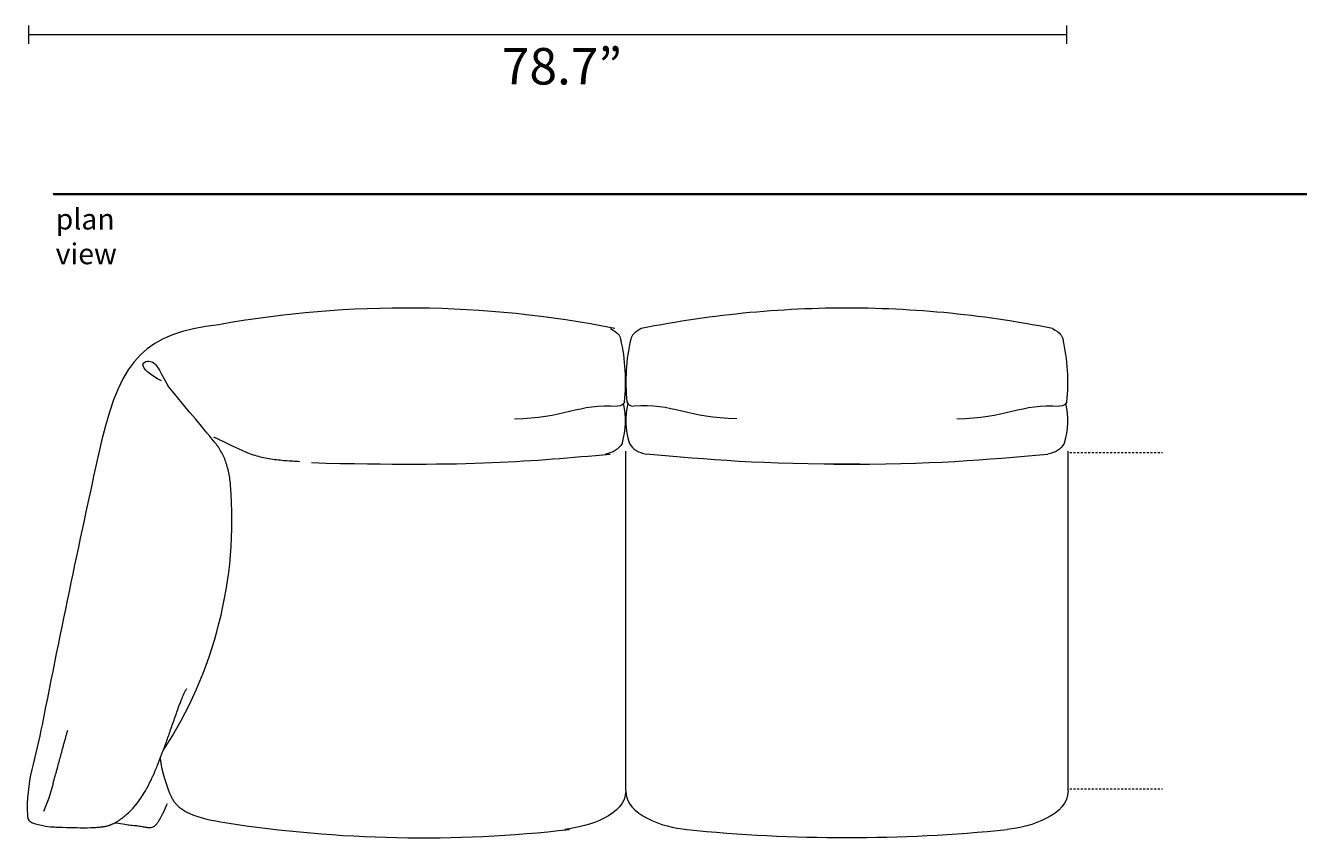
# Model space of a CAD drawing. Units: centimetres. Extents: x -136 to 3353, y -1423 to 2171.
# Drawn here: x 1478 to 1723, y 1842 to 1998 of the extents above; entities that cross this region are included whole.
import ezdxf

# ---------------------------------------------------------------- set-up
doc = ezdxf.new("R2010")
doc.units = ezdxf.units.CM
doc.header["$MEASUREMENT"] = 0
doc.linetypes.add('AI-Linetype-2', pattern=[0.705556, 0.352778, -0.352778])
doc.linetypes.add('AI-Linetype-3', pattern=[0.705556, 0.352778, -0.352778])
doc.layers.add('Mocnloud_PT2', color=7, linetype='Continuous', lineweight=0)
doc.layers.add('nomenclatura_PT2', color=7, linetype='Continuous', lineweight=0)

msp = doc.modelspace()

# ---------------------------------------------------------------- linework, layer by layer
at = {"layer": 'Mocnloud_PT2', "color": 253, "lineweight": 18, "true_color": 0x9d9c9c}
for p, q in [((1478.99, 1998.44), (1478.99, 1994.91)), ((1678.44, 1998.44), (1678.44, 1994.91)), ((1478.99, 1996.68), (1678.44, 1996.68))]:
    msp.add_line(p, q, dxfattribs=at)
at = {"layer": 'Mocnloud_PT2', "color": 1, "lineweight": 18, "true_color": 0xff0000}
for p, q in [((1593.75, 1851.47), (1593.75, 1916.69)), ((1593.75, 1851.47), (1593.75, 1916.69)), ((1593.75, 1851.47), (1593.75, 1916.69)), ((1593.75, 1851.47), (1593.75, 1916.69)), ((1678.72, 1851.47), (1678.72, 1916.69)), ((1678.72, 1851.47), (1678.72, 1916.69)), ((1678.72, 1851.47), (1678.72, 1916.69)), ((1678.72, 1851.47), (1678.72, 1916.69))]:
    msp.add_line(p, q, dxfattribs=at)
at = {"layer": 'Mocnloud_PT2', "color": 1, "linetype": 'AI-Linetype-2', "lineweight": 18, "true_color": 0xff0000}
msp.add_line((1679.07, 1916.45), (1696.85, 1916.45), dxfattribs=at)
at = {"layer": 'Mocnloud_PT2', "color": 1, "linetype": 'AI-Linetype-3', "lineweight": 18, "true_color": 0xff0000}
msp.add_line((1679.07, 1851.89), (1696.85, 1851.89), dxfattribs=at)
at = {"layer": 'Mocnloud_PT2', "color": 1, "lineweight": 18, "true_color": 0xff0000}
msp.add_lwpolyline([(1483.73, 1852.9), (1482.91, 1850.06), (1481.87, 1847.51)], dxfattribs=at)
for points in [[(1591.67, 1940.25), (1566.57, 1945.25), (1540.75, 1945.49), (1515.55, 1940.97)], [(1638.74, 1944.17), (1624.63, 1944.32), (1610.55, 1943), (1596.71, 1940.25)], [(1675.76, 1940.25), (1661.93, 1943), (1647.84, 1944.32), (1633.74, 1944.17)], [(1515.55, 1940.97), (1501.52, 1939.27), (1496.95, 1934.7), (1493.03, 1918.67)], [(1590.8, 1940.25), (1592.31, 1939.33), (1592.56, 1938.97), (1592.8, 1938.23)], [(1596.71, 1940.25), (1595.2, 1939.33), (1594.95, 1938.97), (1594.71, 1938.23)], [(1675.76, 1940.25), (1677.27, 1939.33), (1677.52, 1938.97), (1677.76, 1938.23)], [(1593.52, 1926.16), (1593.95, 1930.19), (1593.71, 1934.27), (1592.8, 1938.23)], [(1594.71, 1938.23), (1593.8, 1934.27), (1593.55, 1930.19), (1593.99, 1926.16)], [(1678.48, 1926.16), (1678.92, 1930.19), (1678.68, 1934.27), (1677.76, 1938.23)], [(1572.39, 1922.94), (1581.63, 1923), (1584.79, 1925.93), (1592.18, 1925.34)], [(1593.52, 1926.16), (1593.38, 1925.79), (1592.93, 1925.33), (1592.18, 1925.34)], [(1593.1, 1918.31), (1593.86, 1920.76), (1593.94, 1923.37), (1593.34, 1925.86)], [(1594.17, 1925.86), (1593.57, 1923.37), (1593.65, 1920.76), (1594.4, 1918.31)], [(1593.99, 1926.16), (1594.13, 1925.79), (1594.58, 1925.33), (1595.33, 1925.34)], [(1615.12, 1922.94), (1605.87, 1923), (1602.72, 1925.93), (1595.33, 1925.34)], [(1657.35, 1922.94), (1666.6, 1923), (1669.76, 1925.93), (1677.14, 1925.34)], [(1678.48, 1926.16), (1678.34, 1925.79), (1677.9, 1925.33), (1677.14, 1925.34)], [(1678.07, 1918.31), (1678.83, 1920.76), (1678.91, 1923.37), (1678.31, 1925.86)], [(1493.03, 1918.67), (1489, 1900.56), (1485.2, 1882.39), (1481.62, 1864.19)], [(1593.1, 1918.31), (1592.26, 1916.81), (1591.38, 1916.51), (1589.85, 1916.14)], [(1594.4, 1918.31), (1595.25, 1916.81), (1596.13, 1916.51), (1597.66, 1916.14)], [(1678.07, 1918.31), (1677.22, 1916.81), (1676.34, 1916.51), (1674.82, 1916.14)], [(1533.36, 1914.5), (1564.53, 1913.66), (1575.57, 1914.82), (1590.73, 1916.14)], [(1638.74, 1914.22), (1619.34, 1914.13), (1609.82, 1915.08), (1597.66, 1916.14)], [(1633.74, 1914.22), (1653.14, 1914.13), (1662.65, 1915.08), (1674.82, 1916.14)], [(1504.87, 1859.2), (1514.75, 1874.27), (1519.31, 1892.22), (1517.83, 1910.18)], [(1481.62, 1864.19), (1480.49, 1858.44), (1478.43, 1852.69), (1478.8, 1846.84)], [(1504.29, 1857.68), (1504.66, 1855.07), (1505.42, 1852.53), (1506.52, 1850.14)], [(1593.75, 1851.47), (1593.75, 1846.86), (1586.63, 1844.6), (1582.04, 1844.07)], [(1593.75, 1851.47), (1593.75, 1846.86), (1600.87, 1844.51), (1605.46, 1844.07)], [(1678.72, 1851.47), (1678.72, 1846.86), (1671.61, 1844.51), (1667.01, 1844.07)], [(1509.91, 1847.18), (1512.06, 1846.22), (1514.42, 1845.78), (1516.74, 1845.39)], [(1516.74, 1845.39), (1538.64, 1842), (1560.9, 1841.56), (1582.93, 1844.07)], [(1605.46, 1844.07), (1625.93, 1841.99), (1646.55, 1841.99), (1667.01, 1844.07)]]:
    msp.add_open_spline(points, degree=3, dxfattribs=at)
for points, knots in [([(1504.59, 1930.2), (1502.27, 1931.31), (1501.07, 1932.57), (1501, 1933.26), (1500.94, 1933.96), (1502.01, 1934.09), (1502.73, 1933.85), (1503.45, 1933.6), (1503.81, 1932.99), (1505.83, 1929.18)], [0, 0, 0, 0, 1, 1, 1, 2, 2, 2, 3, 3, 3, 3]), ([(1516.7, 1915.21), (1516.55, 1915.57), (1516.38, 1915.93), (1516.2, 1916.27), (1516.03, 1916.61), (1515.83, 1916.94), (1515.63, 1917.26), (1515.49, 1917.47), (1515.35, 1917.68), (1515.21, 1917.88), (1515.03, 1918.13), (1514.85, 1918.37), (1505.83, 1929.18)], [0, 0, 0, 0, 1, 1, 1, 2, 2, 2, 3, 3, 3, 4, 4, 4, 4]), ([(1514.53, 1919.44), (1520.66, 1916.54), (1521.06, 1916.38), (1521.48, 1916.24), (1521.92, 1916.08), (1522.38, 1915.94), (1522.84, 1915.81), (1523.75, 1915.56), (1524.66, 1915.38), (1525.59, 1915.23), (1526.06, 1915.16), (1526.52, 1915.1), (1526.99, 1915.05), (1527.45, 1914.99), (1527.91, 1914.95), (1528.38, 1914.91), (1528.84, 1914.87), (1529.31, 1914.84), (1529.77, 1914.82), (1530.23, 1914.79), (1530.69, 1914.77), (1531.15, 1914.75)], [0, 0, 0, 0, 1, 1, 1, 2, 2, 2, 3, 3, 3, 4, 4, 4, 5, 5, 5, 6, 6, 6, 7, 7, 7, 7]), ([(1517.83, 1910.18), (1517.78, 1910.65), (1517.73, 1911.11), (1517.66, 1911.57), (1517.6, 1912.01), (1517.52, 1912.44), (1517.42, 1912.87), (1517.33, 1913.28), (1517.23, 1913.68), (1517.1, 1914.08), (1516.99, 1914.47), (1516.85, 1914.84), (1516.7, 1915.21)], [0, 0, 0, 0, 1, 1, 1, 2, 2, 2, 3, 3, 3, 4, 4, 4, 4]), ([(1502.29, 1853), (1502.43, 1853.3), (1502.58, 1853.6), (1502.72, 1853.9), (1502.81, 1854.1), (1502.9, 1854.31), (1503, 1854.51), (1503.04, 1854.62), (1503.09, 1854.73), (1503.13, 1854.83), (1503.18, 1854.94), (1503.24, 1855.07), (1503.3, 1855.22), (1503.38, 1855.41), (1503.46, 1855.6), (1503.54, 1855.78), (1503.67, 1856.11), (1503.8, 1856.43), (1503.93, 1856.76), (1504.2, 1857.43), (1504.46, 1858.1), (1504.71, 1858.78), (1504.98, 1859.48), (1505.24, 1860.19), (1505.5, 1860.9), (1505.77, 1861.65), (1506.04, 1862.42), (1506.31, 1863.18), (1506.6, 1864.01), (1506.91, 1864.88), (1507.2, 1865.71), (1507.41, 1866.31), (1507.64, 1866.95), (1507.85, 1867.54), (1507.94, 1867.79), (1508.03, 1868.03), (1508.12, 1868.27), (1508.22, 1868.54), (1508.32, 1868.8), (1508.41, 1869.04), (1508.43, 1869.09), (1508.45, 1869.14), (1508.47, 1869.18), (1508.6, 1869.5), (1508.74, 1869.84), (1508.88, 1870.14), (1508.91, 1870.19), (1508.93, 1870.24), (1508.96, 1870.29), (1508.97, 1870.32), (1508.99, 1870.35), (1509, 1870.37), (1509.04, 1870.45), (1509.08, 1870.54), (1509.13, 1870.62), (1509.18, 1870.71), (1509.23, 1870.79), (1509.28, 1870.87), (1509.33, 1870.96), (1509.38, 1871.04), (1509.44, 1871.12)], [0, 0, 0, 0, 1, 1, 1, 2, 2, 2, 3, 3, 3, 4, 4, 4, 5, 5, 5, 6, 6, 6, 7, 7, 7, 8, 8, 8, 9, 9, 9, 10, 10, 10, 11, 11, 11, 12, 12, 12, 13, 13, 13, 14, 14, 14, 15, 15, 15, 16, 16, 16, 17, 17, 17, 18, 18, 18, 19, 19, 19, 20, 20, 20, 20]), ([(1483.73, 1852.9), (1484.02, 1853.89), (1484.25, 1854.71), (1484.47, 1855.52), (1484.69, 1856.34), (1484.91, 1857.15), (1485.14, 1857.98), (1485.36, 1858.8), (1485.59, 1859.65), (1485.83, 1860.5), (1486.06, 1861.35), (1486.31, 1862.22), (1486.56, 1863.11)], [0, 0, 0, 0, 1, 1, 1, 2, 2, 2, 3, 3, 3, 4, 4, 4, 4]), ([(1495.6, 1845.34), (1495.73, 1845.41), (1495.86, 1845.48), (1495.98, 1845.56), (1496.09, 1845.62), (1496.19, 1845.68), (1496.29, 1845.75), (1496.37, 1845.8), (1496.45, 1845.85), (1496.53, 1845.91), (1496.61, 1845.96), (1496.7, 1846.02), (1496.78, 1846.08), (1496.87, 1846.14), (1496.95, 1846.21), (1497.04, 1846.27), (1497.13, 1846.34), (1497.22, 1846.41), (1497.31, 1846.47), (1497.44, 1846.58), (1497.58, 1846.7), (1497.71, 1846.81), (1498.06, 1847.11), (1498.4, 1847.43), (1498.72, 1847.75), (1499.14, 1848.19), (1499.53, 1848.65), (1499.9, 1849.13), (1500.22, 1849.53), (1500.52, 1849.96), (1500.8, 1850.39), (1501.12, 1850.87), (1501.42, 1851.37), (1501.7, 1851.87), (1501.9, 1852.24), (1502.1, 1852.62), (1502.29, 1853)], [0, 0, 0, 0, 1, 1, 1, 2, 2, 2, 3, 3, 3, 4, 4, 4, 5, 5, 5, 6, 6, 6, 7, 7, 7, 8, 8, 8, 9, 9, 9, 10, 10, 10, 11, 11, 11, 12, 12, 12, 12]), ([(1503.84, 1845.38), (1503.85, 1845.4), (1503.86, 1845.41), (1503.87, 1845.43), (1503.91, 1845.48), (1503.95, 1845.54), (1503.99, 1845.61), (1504.03, 1845.67), (1504.07, 1845.74), (1504.11, 1845.81), (1504.17, 1845.91), (1504.23, 1846.02), (1504.28, 1846.12), (1504.29, 1846.13), (1504.3, 1846.15), (1504.3, 1846.16), (1504.31, 1846.17), (1504.32, 1846.19), (1504.33, 1846.2), (1504.33, 1846.21), (1504.34, 1846.22), (1504.35, 1846.24), (1504.43, 1846.39), (1504.54, 1846.59), (1504.62, 1846.74), (1504.72, 1846.94), (1504.84, 1847.15), (1504.94, 1847.34), (1504.94, 1847.35), (1504.94, 1847.35), (1504.95, 1847.35), (1505.21, 1847.95), (1505.48, 1848.53), (1505.72, 1849.06)], [0, 0, 0, 0, 1, 1, 1, 2, 2, 2, 3, 3, 3, 4, 4, 4, 5, 5, 5, 6, 6, 6, 7, 7, 7, 8, 8, 8, 9, 9, 9, 10, 10, 10, 11, 11, 11, 11]), ([(1503.84, 1845.38), (1503.85, 1845.4), (1503.86, 1845.41), (1503.87, 1845.43), (1503.91, 1845.48), (1503.95, 1845.54), (1503.99, 1845.61), (1504.03, 1845.67), (1504.07, 1845.74), (1504.11, 1845.81), (1504.17, 1845.91), (1504.23, 1846.02), (1504.28, 1846.12), (1504.29, 1846.13), (1504.3, 1846.15), (1504.3, 1846.16), (1504.31, 1846.17), (1504.32, 1846.19), (1504.33, 1846.2), (1504.33, 1846.21), (1504.34, 1846.22), (1504.35, 1846.24), (1504.43, 1846.39), (1504.54, 1846.59), (1504.62, 1846.74), (1504.72, 1846.94), (1504.84, 1847.15), (1504.94, 1847.34), (1504.94, 1847.35), (1504.94, 1847.35), (1504.95, 1847.35), (1505.21, 1847.95), (1505.48, 1848.53), (1505.72, 1849.06)], [0, 0, 0, 0, 1, 1, 1, 2, 2, 2, 3, 3, 3, 4, 4, 4, 5, 5, 5, 6, 6, 6, 7, 7, 7, 8, 8, 8, 9, 9, 9, 10, 10, 10, 11, 11, 11, 11]), ([(1506.52, 1850.14), (1506.54, 1850.11), (1506.56, 1850.07), (1506.58, 1850.04), (1506.69, 1849.83), (1506.81, 1849.64), (1506.95, 1849.46), (1507, 1849.39), (1507.05, 1849.32), (1507.1, 1849.25), (1507.15, 1849.19), (1507.21, 1849.12), (1507.27, 1849.06), (1507.39, 1848.92), (1507.51, 1848.78), (1507.65, 1848.66), (1507.87, 1848.44), (1508.1, 1848.25), (1508.35, 1848.07), (1508.58, 1847.9), (1508.83, 1847.74), (1509.08, 1847.59), (1509.35, 1847.44), (1509.63, 1847.3), (1509.91, 1847.18)], [0, 0, 0, 0, 1, 1, 1, 2, 2, 2, 3, 3, 3, 4, 4, 4, 5, 5, 5, 6, 6, 6, 7, 7, 7, 8, 8, 8, 8]), ([(1478.8, 1846.84), (1478.8, 1846.76), (1478.81, 1846.68), (1478.82, 1846.6), (1478.83, 1846.51), (1478.85, 1846.43), (1478.87, 1846.35), (1478.87, 1846.33), (1478.88, 1846.32), (1478.88, 1846.3), (1478.88, 1846.29), (1478.89, 1846.28), (1478.89, 1846.26), (1478.94, 1846.11), (1478.99, 1845.99), (1479.06, 1845.88), (1479.09, 1845.83), (1479.12, 1845.79), (1479.16, 1845.74), (1479.22, 1845.66), (1479.3, 1845.6), (1479.37, 1845.55), (1479.47, 1845.48), (1480.54, 1844.94), (1483.22, 1844.59)], [0, 0, 0, 0, 1, 1, 1, 2, 2, 2, 3, 3, 3, 4, 4, 4, 5, 5, 5, 6, 6, 6, 7, 7, 7, 8, 8, 8, 8]), ([(1483.22, 1844.59), (1483.57, 1844.57), (1483.95, 1844.56), (1484.32, 1844.54), (1484.73, 1844.53), (1485.15, 1844.51), (1485.56, 1844.49), (1486.45, 1844.46), (1487.38, 1844.43), (1488.28, 1844.42), (1489.16, 1844.4), (1490.09, 1844.4), (1490.96, 1844.43), (1491.36, 1844.44), (1491.77, 1844.46), (1492.16, 1844.48), (1492.29, 1844.49), (1492.41, 1844.5), (1492.53, 1844.51), (1492.65, 1844.52), (1492.77, 1844.54), (1492.88, 1844.55), (1492.99, 1844.56), (1493.11, 1844.58), (1493.22, 1844.59)], [0, 0, 0, 0, 1, 1, 1, 2, 2, 2, 3, 3, 3, 4, 4, 4, 5, 5, 5, 6, 6, 6, 7, 7, 7, 8, 8, 8, 8]), ([(1493.22, 1844.59), (1493.27, 1844.6), (1493.32, 1844.6), (1493.38, 1844.62), (1493.43, 1844.62), (1493.48, 1844.63), (1493.55, 1844.64), (1493.64, 1844.66), (1493.73, 1844.68), (1493.82, 1844.69), (1493.87, 1844.7), (1493.92, 1844.71), (1493.98, 1844.73), (1494.11, 1844.76), (1494.24, 1844.79), (1494.37, 1844.83), (1494.42, 1844.84), (1494.46, 1844.86), (1494.5, 1844.87), (1494.55, 1844.88), (1494.59, 1844.9), (1494.64, 1844.91), (1494.68, 1844.93), (1494.73, 1844.94), (1494.77, 1844.96), (1494.81, 1844.98), (1494.86, 1844.99), (1494.91, 1845.01), (1494.95, 1845.03), (1495, 1845.05), (1495.05, 1845.07), (1495.12, 1845.1), (1495.19, 1845.14), (1495.27, 1845.17), (1495.31, 1845.19), (1495.34, 1845.21), (1495.38, 1845.23), (1495.46, 1845.27), (1495.53, 1845.3), (1495.6, 1845.34)], [0, 0, 0, 0, 1, 1, 1, 2, 2, 2, 3, 3, 3, 4, 4, 4, 5, 5, 5, 6, 6, 6, 7, 7, 7, 8, 8, 8, 9, 9, 9, 10, 10, 10, 11, 11, 11, 12, 12, 12, 13, 13, 13, 13]), ([(1493.22, 1844.59), (1493.27, 1844.6), (1493.32, 1844.6), (1493.38, 1844.62), (1493.43, 1844.62), (1493.48, 1844.63), (1493.55, 1844.64), (1493.64, 1844.66), (1493.73, 1844.68), (1493.82, 1844.69), (1493.87, 1844.7), (1493.92, 1844.71), (1493.98, 1844.73), (1494.11, 1844.76), (1494.24, 1844.79), (1494.37, 1844.83), (1494.42, 1844.84), (1494.46, 1844.86), (1494.5, 1844.87), (1494.55, 1844.88), (1494.59, 1844.9), (1494.64, 1844.91), (1494.68, 1844.93), (1494.73, 1844.94), (1494.77, 1844.96), (1494.81, 1844.98), (1494.86, 1844.99), (1494.91, 1845.01), (1494.95, 1845.03), (1495, 1845.05), (1495.05, 1845.07), (1495.12, 1845.1), (1495.19, 1845.14), (1495.27, 1845.17), (1495.31, 1845.19), (1495.34, 1845.21), (1495.38, 1845.23), (1495.46, 1845.27), (1495.53, 1845.3), (1495.6, 1845.34)], [0, 0, 0, 0, 1, 1, 1, 2, 2, 2, 3, 3, 3, 4, 4, 4, 5, 5, 5, 6, 6, 6, 7, 7, 7, 8, 8, 8, 9, 9, 9, 10, 10, 10, 11, 11, 11, 12, 12, 12, 13, 13, 13, 13]), ([(1495.6, 1845.34), (1496.33, 1845.29), (1498.01, 1844.98), (1498.32, 1844.94), (1498.7, 1844.9), (1499.17, 1844.84), (1499.74, 1844.82), (1500.03, 1844.76), (1500.32, 1844.72), (1500.61, 1844.67), (1500.76, 1844.64), (1500.9, 1844.62), (1501.02, 1844.6), (1501.17, 1844.57), (1501.31, 1844.55), (1501.43, 1844.53)], [0, 0, 0, 0, 1, 1, 1, 2, 2, 2, 3, 3, 3, 4, 4, 4, 5, 5, 5, 5]), ([(1501.43, 1844.53), (1501.51, 1844.52), (1501.6, 1844.5), (1501.69, 1844.48), (1501.76, 1844.47), (1501.84, 1844.46), (1501.92, 1844.45), (1502.02, 1844.44), (1502.11, 1844.43), (1502.21, 1844.42), (1502.32, 1844.42), (1502.43, 1844.42), (1502.55, 1844.44), (1502.68, 1844.46), (1502.82, 1844.49), (1502.98, 1844.57), (1502.99, 1844.58), (1502.99, 1844.58), (1502.99, 1844.58), (1503.12, 1844.64), (1503.25, 1844.73), (1503.41, 1844.87), (1503.41, 1844.88), (1503.42, 1844.89), (1503.43, 1844.9), (1503.45, 1844.91), (1503.46, 1844.92), (1503.47, 1844.93), (1503.53, 1845), (1503.6, 1845.07), (1503.66, 1845.15), (1503.72, 1845.22), (1503.78, 1845.3), (1503.84, 1845.38)], [0, 0, 0, 0, 1, 1, 1, 2, 2, 2, 3, 3, 3, 4, 4, 4, 5, 5, 5, 6, 6, 6, 7, 7, 7, 8, 8, 8, 9, 9, 9, 10, 10, 10, 11, 11, 11, 11]), ([(1501.43, 1844.53), (1501.51, 1844.52), (1501.6, 1844.5), (1501.69, 1844.48), (1501.76, 1844.47), (1501.84, 1844.46), (1501.92, 1844.45), (1502.02, 1844.44), (1502.11, 1844.43), (1502.21, 1844.42), (1502.32, 1844.42), (1502.43, 1844.42), (1502.55, 1844.44), (1502.68, 1844.46), (1502.82, 1844.49), (1502.98, 1844.57), (1502.99, 1844.58), (1502.99, 1844.58), (1502.99, 1844.58), (1503.12, 1844.64), (1503.25, 1844.73), (1503.41, 1844.87), (1503.41, 1844.88), (1503.42, 1844.89), (1503.43, 1844.9), (1503.45, 1844.91), (1503.46, 1844.92), (1503.47, 1844.93), (1503.53, 1845), (1503.6, 1845.07), (1503.66, 1845.15), (1503.72, 1845.22), (1503.78, 1845.3), (1503.84, 1845.38)], [0, 0, 0, 0, 1, 1, 1, 2, 2, 2, 3, 3, 3, 4, 4, 4, 5, 5, 5, 6, 6, 6, 7, 7, 7, 8, 8, 8, 9, 9, 9, 10, 10, 10, 11, 11, 11, 11])]:
    msp.add_open_spline(points, degree=3, knots=knots, dxfattribs=at)
at = {"layer": 'nomenclatura_PT2', "color": 8, "lineweight": 35, "true_color": 0x6f6f6e}
msp.add_open_spline([(1957.6, 1966.07), (1957.6, 1966.07), (1483.82, 1966.07), (1483.82, 1966.07), (1483.82, 1966.07), (1957.6, 1966.07), (1957.6, 1966.07)], degree=3, knots=[0, 0, 0, 0, 1, 1, 1, 2, 2, 2, 2], dxfattribs=at)

# ---------------------------------------------------------------- texts
at = {"layer": 'Mocnloud_PT2', "insert": (1569.95, 1987.11), "char_height": 0.2, "attachment_point": 7}
msp.add_mtext('\\C253;\\c10263709;\\FArial|b0|i0|c1;\\H7.000000;\\W1.000000;78.7”', dxfattribs=at)
at = {"layer": 'nomenclatura_PT2', "insert": (1484.24, 1952.6), "char_height": 0.2, "attachment_point": 7}
msp.add_mtext('\\C7;\\c16777215;\\FArial|b0|i0|c1;\\H3.996267;\\W1.000000;plan view', dxfattribs=at)

doc.saveas('drawing.dxf')
